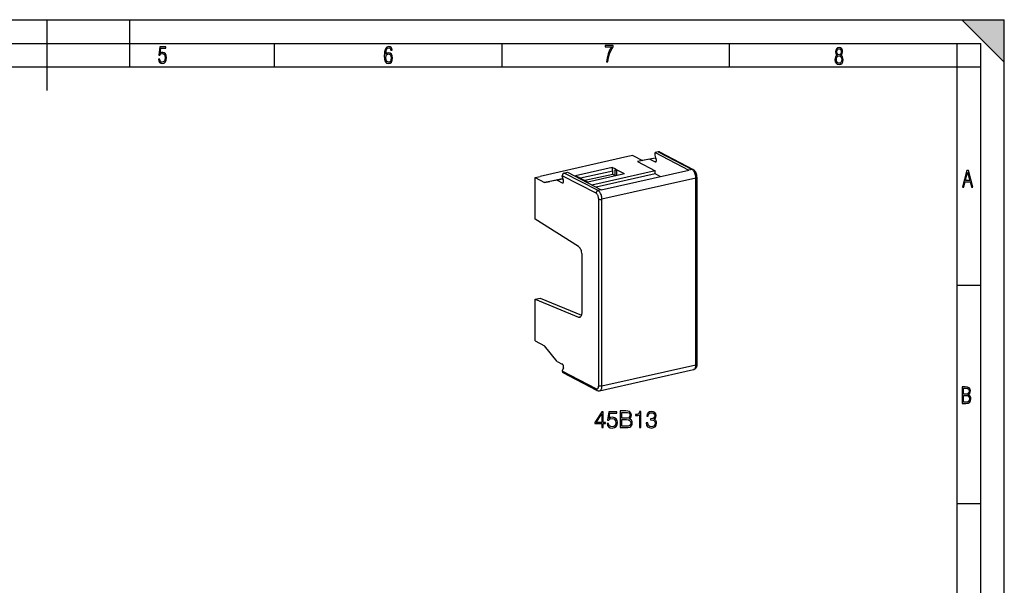
# Model space of a CAD drawing. Extents: x 0 to 420, y 0 to 297.
# Drawn here: x 212 to 420, y 177 to 297 of the extents above; entities that cross this region are included whole.
import ezdxf

# ---------------------------------------------------------------- set-up
doc = ezdxf.new("R2010")
doc.units = 0
doc.layers.get('0').update_dxf_attribs({"linetype": 'CONTINUOUS'})

msp = doc.modelspace()

# ---------------------------------------------------------------- linework, layer by layer
at = {"color": 7}
for p, q in [((0, 297), (420, 297)), ((0, 297), (420, 297)), ((217.5, 282), (217.5, 297)), ((235, 287), (235, 297)), ((411, 297), (420, 288)), ((411, 297), (420, 297)), ((420, 0), (420, 297)), ((420, 0), (420, 297)), ((420, 288), (420, 297)), ((20.000401, 292), (415, 292)), ((265.625, 287), (265.625, 292)), ((313.75, 287), (313.75, 292)), ((361.875, 287), (361.875, 292)), ((410, 287), (410, 292)), ((415, 4.99976), (415, 292)), ((25.000401, 287), (410, 287)), ((410, 287), (415, 287)), ((410, 9.99976), (410, 287)), ((346.793823, 269.044373), (346.125488, 268.893982)), ((346.125488, 268.33017), (346.125488, 268.893982)), ((346.125488, 268.893982), (353.271149, 265.179626)), ((346.793823, 269.044373), (353.939453, 265.330048)), ((347.024414, 269.018188), (354.170074, 265.303833)), ((340.354004, 268.04129), (321.808472, 263.867737)), ((341.440002, 268.285675), (340.354004, 268.04129)), ((341.440002, 268.285675), (343.473785, 267.228516)), ((345.026184, 267.492065), (342.387756, 266.984131)), ((343.473785, 267.228516), (342.387756, 266.984131)), ((342.387756, 266.984131), (346.125488, 265.041229)), ((346.112183, 267.73645), (343.473785, 267.228516)), ((346.112183, 267.73645), (345.026184, 267.492065)), ((345.026184, 267.492065), (346.125488, 266.920624)), ((346.112183, 267.73645), (346.328339, 267.624084)), ((346.363525, 267.501678), (346.125488, 268.33017)), ((346.32663, 266.965881), (346.125488, 266.920624)), ((326.911652, 264.570038), (327.579956, 264.720459)), ((334.057312, 260.855713), (326.911652, 264.570038)), ((327.579956, 264.720459), (334.725616, 261.006104)), ((337.053986, 265.743256), (329.284912, 263.994873)), ((337.164429, 264.981049), (330.360535, 263.44989)), ((346.125488, 265.041229), (332.752533, 262.031738)), ((334.725616, 261.006104), (353.271149, 265.179626)), ((337.783813, 265.363892), (337.053986, 265.743256)), ((337.164429, 264.981049), (337.053986, 265.743256)), ((337.164429, 264.276276), (337.164429, 264.981049)), ((337.628387, 265.095245), (337.783813, 265.363892)), ((337.628387, 265.095245), (337.974213, 265.264893)), ((337.628387, 265.095245), (337.628387, 263.947876)), ((337.974213, 265.264893), (337.783813, 265.363892)), ((339.637939, 264.400085), (337.974213, 265.264893)), ((337.974213, 265.264893), (337.974213, 264.025696)), ((346.125488, 264.383453), (346.125488, 265.041229)), ((353.939453, 265.330048), (353.271149, 265.179626)), ((320.722473, 263.623352), (321.808472, 263.867737)), ((320.722473, 263.623352), (322.756226, 262.566193)), ((320.722473, 254.790237), (320.722473, 263.623352)), ((325.394623, 263.074127), (322.756226, 262.566193)), ((322.756226, 262.566193), (323.842224, 262.810577)), ((326.480621, 263.318542), (323.842224, 262.810577)), ((325.394623, 263.074127), (326.480621, 263.318542)), ((325.394623, 263.074127), (326.493958, 262.502686)), ((326.480621, 263.318542), (326.696808, 263.206146)), ((326.493958, 263.912231), (326.493958, 264.006195)), ((333.639618, 260.29187), (326.493958, 264.006195)), ((326.731995, 263.08374), (326.493958, 263.912231)), ((326.493958, 262.502686), (326.695099, 262.547943)), ((330.01474, 263.615509), (329.284912, 263.994873)), ((330.205139, 263.516541), (330.01474, 263.615509)), ((330.360535, 263.459656), (330.01474, 263.615509)), ((331.868866, 262.651733), (330.205139, 263.516541)), ((330.360535, 263.459656), (330.205139, 263.516541)), ((330.360535, 263.459656), (330.360535, 263.43576)), ((337.164429, 264.276276), (331.28775, 262.953796)), ((339.637939, 264.400085), (331.868866, 262.651733)), ((346.125488, 264.383453), (333.635651, 261.572693)), ((354.763977, 263.491913), (334.881805, 259.017578)), ((337.628387, 264.035126), (337.164429, 264.276276)), ((347.215515, 263.816864), (346.125488, 264.383453)), ((354.763977, 224.024826), (354.763977, 263.491913)), ((354.989136, 224.167694), (354.989136, 263.634796)), ((334.725616, 261.006104), (334.057312, 260.855713)), ((334.189301, 219.599365), (334.189301, 259.066467)), ((334.881805, 219.550507), (334.881805, 259.017578)), ((329.8992, 249.023376), (320.722473, 254.790237)), ((330.671417, 235.107742), (330.671417, 247.215271)), ((410, 240.832993), (415, 240.832993)), ((320.722473, 237.875778), (321.808472, 238.120178)), ((320.722473, 237.875778), (329.8992, 234.102448)), ((320.722473, 229.042664), (320.722473, 237.875778)), ((321.808472, 238.120178), (330.581055, 234.513031)), ((329.8992, 234.102448), (330.413971, 234.218277)), ((320.722473, 229.042664), (322.756226, 227.985504)), ((325.394623, 224.73468), (322.756226, 227.985504)), ((325.394623, 224.73468), (326.493958, 224.163239)), ((326.731995, 223.334747), (326.493958, 222.753693)), ((334.386719, 218.515701), (354.26886, 222.990021)), ((334.881805, 219.550507), (354.763977, 224.024826)), ((326.493958, 222.753693), (326.493958, 222.659729)), ((333.639618, 218.945389), (326.493958, 222.659729)), ((333.826721, 218.595734), (326.681061, 222.310074)), ((410, 194.666), (415, 194.666))]:
    msp.add_line(p, q, dxfattribs=at)
for points in [[(241.045898, 288.670166), (241.111679, 288.270813), (241.276108, 287.974854), (241.525101, 287.801025), (241.853958, 287.73526), (242.248581, 287.815125), (242.535172, 288.059418), (242.708984, 288.454041), (242.770065, 289.008423), (242.708984, 289.459412), (242.544556, 289.797668), (242.286179, 290.009094), (241.962006, 290.084259), (241.694229, 290.037262), (241.445236, 289.901031), (241.581482, 290.981567), (242.638519, 290.981567), (242.638519, 291.254059), (241.341873, 291.254059), (241.130463, 289.497009), (241.374756, 289.497009), (241.590866, 289.750702), (241.90094, 289.839966), (242.135834, 289.783569), (242.314362, 289.619141), (242.431808, 289.351349), (242.474091, 288.989624), (242.427109, 288.562103), (242.304962, 288.252045), (242.11235, 288.059418), (241.853958, 287.998352), (241.647247, 288.035919), (241.492218, 288.162781), (241.384155, 288.374176), (241.327789, 288.670166)], [(289.159943, 289.689606), (289.20224, 290.281555), (289.324371, 290.709076), (289.516998, 290.967468), (289.78009, 291.056732), (289.949219, 291.019135), (290.085449, 290.925201), (290.179413, 290.765442), (290.22641, 290.554047), (290.498871, 290.554047), (290.437805, 290.873505), (290.287476, 291.113098), (290.061981, 291.263428), (289.775391, 291.319824), (289.34787, 291.197662), (289.06131, 290.835938), (288.892181, 290.225189), (288.849884, 289.825867), (288.840485, 289.365448), (288.887482, 288.646667), (289.047211, 288.134583), (289.319702, 287.833923), (289.719025, 287.73526), (290.07605, 287.810425), (290.348541, 288.040619), (290.522369, 288.411774), (290.583435, 288.914459), (290.522369, 289.384247), (290.353241, 289.731903), (290.094849, 289.947998), (289.770691, 290.023163), (289.441833, 289.938599)], [(289.747192, 287.993652), (289.507599, 288.054718), (289.333771, 288.252045), (289.221039, 288.566803), (289.188141, 289.008423), (289.225739, 289.332581), (289.333771, 289.572174), (289.507599, 289.722504), (289.733124, 289.77417), (289.963318, 289.717804), (290.137146, 289.558075), (290.245178, 289.290283), (290.282776, 288.919159), (290.245178, 288.515106), (290.137146, 288.228546), (289.968018, 288.050018)], [(335.857758, 288.096741), (336.158447, 288.096741), (336.271179, 288.98465), (336.487305, 289.811493), (336.806763, 290.563171), (337.229584, 291.239685), (337.229584, 291.545074), (335.552399, 291.545074), (335.552399, 291.263184), (336.942993, 291.263184), (336.506073, 290.549103), (336.181915, 289.778625), (335.961121, 288.956482)], [(384.656067, 289.459259), (384.444672, 289.322998), (384.294342, 289.125702), (384.200378, 288.872009), (384.17218, 288.56662), (384.228577, 288.115631), (384.402374, 287.786774), (384.674866, 287.584747), (385.041321, 287.514282), (385.403046, 287.584747), (385.675537, 287.786774), (385.844666, 288.115631), (385.905731, 288.56662), (385.872864, 288.872009), (385.7836, 289.125702), (385.628571, 289.322998), (385.421844, 289.459259), (385.708435, 289.764618), (385.802399, 290.201538), (385.746002, 290.577362), (385.595673, 290.859253), (385.356079, 291.037781), (385.041321, 291.098846), (384.721863, 291.037781), (384.482269, 290.859253), (384.331909, 290.577362), (384.280243, 290.201538), (384.374207, 289.759918)], [(385.497009, 290.220306), (385.464142, 289.943146), (385.374878, 289.741119), (385.229248, 289.614288), (385.041321, 289.571991), (384.843994, 289.614288), (384.703064, 289.741119), (384.6091, 289.943146), (384.580902, 290.220306), (384.6091, 290.483398), (384.703064, 290.680725), (384.848694, 290.802856), (385.041321, 290.845154), (385.229248, 290.802856), (385.374878, 290.680725), (385.464142, 290.483398)], [(385.605072, 288.56662), (385.562805, 288.228363), (385.450043, 287.97937), (385.266815, 287.829041), (385.022522, 287.777374), (384.797028, 287.829041), (384.623199, 287.98407), (384.510437, 288.233063), (384.47287, 288.57132), (384.510437, 288.886078), (384.627899, 289.125702), (384.811127, 289.276031), (385.041321, 289.332397), (385.266815, 289.276031), (385.445343, 289.125702), (385.562805, 288.886078)], [(411.141174, 261.586731), (411.413666, 261.586731), (411.714325, 262.686066), (412.771393, 262.686066), (413.067352, 261.586731), (413.363312, 261.586731), (412.428436, 265.086731), (412.08548, 265.086731)], [(411.766022, 262.953857), (412.240509, 264.701508), (412.710297, 262.953857)], [(411.109863, 215.831726), (411.847443, 215.831726), (412.331329, 215.888107), (412.678986, 216.076019), (412.881012, 216.386093), (412.951477, 216.841797), (412.913879, 217.123672), (412.810547, 217.353867), (412.632019, 217.532394), (412.383026, 217.67334), (412.585022, 217.795486), (412.725983, 217.969315), (412.810547, 218.194809), (412.838715, 218.472), (412.76825, 218.871323), (412.566254, 219.139114), (412.218597, 219.284744), (411.730011, 219.331726), (411.109863, 219.331726)], [(411.401154, 217.786087), (411.401154, 219.073334), (411.776978, 219.073334), (412.119934, 219.040451), (412.359528, 218.941788), (412.495758, 218.753876), (412.542755, 218.462601), (412.495758, 218.152527), (412.368927, 217.945816), (412.143433, 217.823669), (411.819275, 217.786087)], [(411.401154, 216.094818), (411.401154, 217.527695), (411.833344, 217.527695), (412.190399, 217.485413), (412.444092, 217.358566), (412.594421, 217.147156), (412.646118, 216.841797), (412.594421, 216.489441), (412.439392, 216.259247), (412.181, 216.132401), (411.809875, 216.094818)], [(334.844818, 210.73645), (335.166077, 210.73645), (335.166077, 211.578598), (335.613922, 211.578598), (335.613922, 211.836594), (335.166077, 211.836594), (335.166077, 214.041733), (334.820465, 214.041733), (333.379578, 211.836594), (333.379578, 211.578598), (334.844818, 211.578598)], [(334.844818, 211.836594), (333.671661, 211.836594), (334.844818, 213.637695)], [(335.974152, 211.612671), (336.061768, 211.203766), (336.285706, 210.897095), (336.616699, 210.707245), (337.05481, 210.639099), (337.51239, 210.721848), (337.858032, 210.940903), (338.08194, 211.296249), (338.159821, 211.7733), (338.08194, 212.235748), (337.867737, 212.59111), (337.53186, 212.815033), (337.098633, 212.897781), (336.69458, 212.839371), (336.402527, 212.678726), (336.568024, 213.783737), (338.004059, 213.783737), (338.004059, 214.041733), (336.339233, 214.041733), (336.081238, 212.303909), (336.348969, 212.303909), (336.631317, 212.55217), (337.045074, 212.639786), (337.371216, 212.576508), (337.619476, 212.40126), (337.770386, 212.123795), (337.828796, 211.758698), (337.775269, 211.393616), (337.624359, 211.125885), (337.380951, 210.955505), (337.064545, 210.897095), (336.748138, 210.94577), (336.509613, 211.091812), (336.353851, 211.31572), (336.290558, 211.612671)], [(338.768311, 210.73645), (339.73703, 210.73645), (340.36496, 210.746185), (340.744659, 210.814331), (340.97345, 210.94577), (341.148712, 211.145355), (341.255798, 211.388748), (341.294739, 211.680817), (341.246063, 212.006958), (341.109741, 212.274704), (340.895569, 212.469406), (340.61322, 212.586243), (340.832275, 212.707932), (340.997803, 212.883179), (341.095154, 213.092499), (341.134094, 213.340759), (341.022125, 213.783737), (340.710602, 214.095276), (340.369843, 214.207245), (339.926849, 214.23645), (338.768311, 214.23645)], [(339.868439, 213.949249), (340.277344, 213.920044), (340.569427, 213.822678), (340.744659, 213.62796), (340.80307, 213.321289), (340.739807, 213.004883), (340.564545, 212.815033), (340.262756, 212.717667), (339.839233, 212.693329), (339.0896, 212.693329), (339.0896, 213.949249)], [(342.789185, 210.73645), (343.110443, 210.73645), (343.110443, 214.139099), (342.828125, 214.139099), (342.755096, 213.832413), (342.594452, 213.623093), (342.326721, 213.501404), (341.966492, 213.467331), (341.947021, 213.467331), (341.947021, 213.258011), (341.995697, 213.258011), (342.472748, 213.301819), (342.789185, 213.447861)], [(344.254395, 211.710022), (344.254395, 211.700287), (344.327423, 211.252441), (344.546478, 210.921432), (344.89209, 210.712112), (345.359406, 210.639099), (345.812134, 210.712112), (346.157745, 210.911697), (346.376801, 211.232971), (346.454681, 211.656479), (346.415741, 211.958282), (346.303772, 212.206543), (346.123657, 212.391525), (345.875397, 212.513229), (346.225891, 212.810165), (346.347595, 213.258011), (346.279449, 213.618225), (346.0896, 213.895706), (345.782898, 214.075806), (345.383759, 214.139099), (344.965118, 214.066071), (344.648712, 213.871353), (344.444244, 213.550079), (344.361481, 213.126572), (344.6633, 213.126572), (344.716858, 213.442993), (344.858032, 213.681519), (345.077057, 213.827545), (345.378876, 213.881088), (345.646606, 213.832413), (345.855927, 213.705856), (345.992218, 213.506271), (346.040924, 213.258011), (345.987366, 212.97081), (345.836456, 212.771225), (345.583344, 212.644653), (345.242584, 212.605713), (345.12088, 212.61058), (345.12088, 212.36232), (345.266907, 212.367188), (345.641754, 212.32338), (345.909485, 212.19194), (346.070129, 211.972885), (346.123657, 211.666214), (346.070129, 211.340073), (345.91922, 211.09668), (345.670959, 210.94577), (345.339935, 210.897095), (345.023529, 210.950638), (344.785004, 211.111282), (344.634094, 211.36441), (344.585419, 211.710022)], [(339.0896, 211.023651), (339.0896, 212.406128), (340.058289, 212.406128), (340.447723, 212.357452), (340.734924, 212.226013), (340.905304, 212.00209), (340.963715, 211.695419), (340.905304, 211.36441), (340.734924, 211.159958), (340.447723, 211.052856), (340.033966, 211.023651)]]:
    msp.add_lwpolyline(points, close=True, dxfattribs=at)
for points in [[(347.024414, 269.018188), (347.001282, 269.028992), (346.977356, 269.037903), (346.952576, 269.04483), (346.927185, 269.049805), (346.901184, 269.052734), (346.874695, 269.05368), (346.847961, 269.052612), (346.820984, 269.0495), (346.793823, 269.044373)], [(346.125488, 266.920624), (346.138, 266.914612), (346.150574, 266.909546), (346.163025, 266.905518), (346.175354, 266.902496), (346.187683, 266.900482), (346.199829, 266.899506), (346.211853, 266.899536), (346.223633, 266.900574), (346.235229, 266.902649)], [(346.235229, 266.902649), (346.269409, 266.915375), (346.30072, 266.937439), (346.328613, 266.968384), (346.352478, 267.007629), (346.371948, 267.054413), (346.386536, 267.107788), (346.395996, 267.166718), (346.400085, 267.230042), (346.398865, 267.296539), (346.392273, 267.364868), (346.380371, 267.433716), (346.363464, 267.501678)], [(326.911682, 264.570038), (326.852234, 264.55188), (326.794006, 264.524536), (326.738098, 264.488525), (326.685852, 264.444641), (326.638123, 264.393738), (326.596008, 264.336853), (326.560242, 264.275146), (326.531677, 264.209869), (326.510864, 264.142365), (326.49823, 264.074036), (326.493958, 264.006195)], [(354.170044, 265.303833), (354.146912, 265.314667), (354.122986, 265.323547), (354.098206, 265.330505), (354.072815, 265.335449), (354.046814, 265.33844), (354.020325, 265.339355), (353.993591, 265.338257), (353.966614, 265.335144), (353.939453, 265.330048)], [(354.763977, 263.491943), (354.755554, 263.696899), (354.73053, 263.906403), (354.689453, 264.116211), (354.633057, 264.322021), (354.562561, 264.519653), (354.47937, 264.705109), (354.385193, 264.874573), (354.281921, 265.024628), (354.171753, 265.152222), (354.056824, 265.2547), (353.939453, 265.330048)], [(354.989136, 263.634796), (354.987305, 263.722931), (354.981934, 263.811584), (354.973053, 263.900269), (354.960754, 263.988983), (354.94516, 264.077332), (354.926239, 264.165131), (354.904114, 264.252197), (354.878845, 264.338165), (354.850433, 264.422913), (354.818939, 264.506104), (354.784302, 264.587646), (354.746704, 264.667053), (354.705872, 264.744507), (354.661987, 264.819366), (354.614685, 264.891937), (354.564178, 264.961365), (354.509644, 265.02829), (354.45166, 265.091339), (354.38855, 265.151611), (354.321655, 265.20697), (354.247894, 265.258728), (354.209503, 265.282166), (354.170074, 265.303833)], [(326.493958, 262.502686), (326.506531, 262.496643), (326.518982, 262.491638), (326.531433, 262.487579), (326.543884, 262.484558), (326.556091, 262.482544), (326.568298, 262.481567), (326.580261, 262.481598), (326.592102, 262.482666), (326.603699, 262.484741)], [(326.603699, 262.484741), (326.637878, 262.497437), (326.669189, 262.519501), (326.697083, 262.550446), (326.721008, 262.589722), (326.740417, 262.636475), (326.755005, 262.68985), (326.764465, 262.748779), (326.768616, 262.812134), (326.767334, 262.878601), (326.760681, 262.94693), (326.74884, 263.015747), (326.731995, 263.08374)], [(354.763977, 263.491913), (354.808105, 263.503082), (354.84845, 263.515839), (354.884338, 263.530029), (354.915588, 263.545471), (354.941589, 263.562012), (354.962219, 263.579407), (354.977112, 263.597473), (354.986145, 263.616028), (354.989136, 263.634766)], [(334.057312, 260.855713), (333.997864, 260.837555), (333.939636, 260.810181), (333.883789, 260.7742), (333.831482, 260.730286), (333.783752, 260.679382), (333.741638, 260.622498), (333.705933, 260.560791), (333.677368, 260.495544), (333.656555, 260.42804), (333.64386, 260.35968), (333.639587, 260.29187)], [(334.881775, 259.017578), (334.873413, 259.222534), (334.84845, 259.432068), (334.807312, 259.641846), (334.750916, 259.847656), (334.68042, 260.045319), (334.597229, 260.230774), (334.503113, 260.400238), (334.399841, 260.550293), (334.289612, 260.677856), (334.174622, 260.780365), (334.057312, 260.855713)], [(334.18927, 259.066467), (334.183655, 259.203094), (334.167053, 259.342773), (334.139587, 259.482635), (334.10199, 259.619843), (334.054993, 259.751587), (333.999573, 259.875244), (333.936829, 259.98822), (333.867981, 260.088257), (333.794495, 260.173309), (333.717834, 260.241638), (333.639587, 260.29187)], [(334.18927, 259.066467), (334.232666, 259.047089), (334.28363, 259.030029), (334.341248, 259.015625), (334.404236, 259.00415), (334.471313, 258.99585), (334.541199, 258.990936), (334.612366, 258.989441), (334.683472, 258.991455), (334.752991, 258.996887), (334.81958, 259.005676), (334.881836, 259.017609)], [(330.671448, 247.215271), (330.662048, 247.431793), (330.634216, 247.653137), (330.588562, 247.874237), (330.526062, 248.090149), (330.44812, 248.295898), (330.356628, 248.486877), (330.253479, 248.658752), (330.141174, 248.807617), (330.022156, 248.930084), (329.899231, 249.023376)], [(329.899231, 234.102417), (329.930908, 234.090454), (329.962524, 234.080627), (329.993958, 234.072937), (330.025146, 234.067444), (330.056091, 234.064148), (330.086731, 234.063049), (330.117004, 234.064148), (330.14679, 234.067444), (330.176208, 234.072937)], [(330.176208, 234.072937), (330.270691, 234.106934), (330.358093, 234.164612), (330.436951, 234.245087), (330.506042, 234.346954), (330.56427, 234.468567), (330.610535, 234.60788), (330.644226, 234.762573), (330.664612, 234.930115), (330.671448, 235.107727)], [(326.731995, 223.334747), (326.748779, 223.384918), (326.76062, 223.441101), (326.767273, 223.502197), (326.768616, 223.567017), (326.764587, 223.634277), (326.75531, 223.702698), (326.740967, 223.770935), (326.721802, 223.837708), (326.698181, 223.901611), (326.670593, 223.961487), (326.639587, 224.016144), (326.605774, 224.064514), (326.569702, 224.105652), (326.532166, 224.138794), (326.493958, 224.163239)], [(354.989136, 224.167694), (354.987274, 224.079895), (354.981628, 223.993057), (354.971954, 223.906754), (354.958221, 223.821854), (354.939911, 223.737488), (354.917023, 223.655014), (354.888611, 223.572891), (354.854858, 223.493362), (354.813965, 223.414093), (354.766785, 223.338654), (354.732178, 223.291458), (354.694733, 223.246475), (354.645996, 223.195709), (354.609039, 223.162201), (354.57019, 223.13092), (354.529541, 223.102036), (354.487152, 223.075699), (354.44101, 223.05098), (354.39328, 223.029388), (354.344208, 223.011078), (354.26886, 222.990021)], [(354.26886, 222.990021), (354.36322, 223.024017), (354.450623, 223.081726), (354.52948, 223.162201), (354.598633, 223.264099), (354.656799, 223.385681), (354.703064, 223.524994), (354.736755, 223.679688), (354.757141, 223.847229), (354.763977, 224.024841)], [(354.763977, 224.024841), (354.808105, 224.036011), (354.84845, 224.048767), (354.884338, 224.062958), (354.915588, 224.0784), (354.941589, 224.09494), (354.962219, 224.112366), (354.977112, 224.130432), (354.986145, 224.148956), (354.989136, 224.167694)], [(326.493958, 222.659729), (326.49646, 222.608917), (326.503967, 222.559845), (326.516296, 222.513123), (326.533386, 222.469238), (326.555054, 222.428802), (326.580994, 222.392242), (326.610901, 222.360046), (326.644348, 222.33252), (326.681091, 222.310059)], [(333.639587, 218.945374), (333.717834, 218.914307), (333.794495, 218.902954), (333.867981, 218.911621), (333.936829, 218.940094), (333.999573, 218.987793), (334.054993, 219.053772), (334.10199, 219.136688), (334.139587, 219.234833), (334.167053, 219.346191), (334.183655, 219.468536), (334.18927, 219.599365)], [(333.639587, 218.945374), (333.642151, 218.894592), (333.649597, 218.84552), (333.661987, 218.798767), (333.679077, 218.754913), (333.700745, 218.714478), (333.726624, 218.677917), (333.756531, 218.645691), (333.789978, 218.618164), (333.826721, 218.595734)], [(334.18927, 219.599365), (334.232666, 219.579987), (334.28363, 219.562927), (334.341248, 219.548523), (334.404236, 219.537048), (334.471313, 219.528748), (334.541199, 219.523834), (334.612366, 219.522339), (334.683472, 219.524353), (334.752991, 219.529785), (334.81958, 219.538574), (334.881836, 219.550507)], [(334.386719, 218.515686), (334.48114, 218.549683), (334.568481, 218.607422), (334.6474, 218.687866), (334.716492, 218.789764), (334.774719, 218.911377), (334.820984, 219.050659), (334.854553, 219.205383), (334.874939, 219.372925), (334.881775, 219.550507)]]:
    msp.add_lwpolyline(points, dxfattribs=at)
msp.add_arc((334.216736, 219.315277), 0.817875, 241.541256, 282.002115, dxfattribs=at)
msp.add_solid([(411, 297), (420, 288), (420, 297)], dxfattribs=at)

doc.saveas('drawing.dxf')
